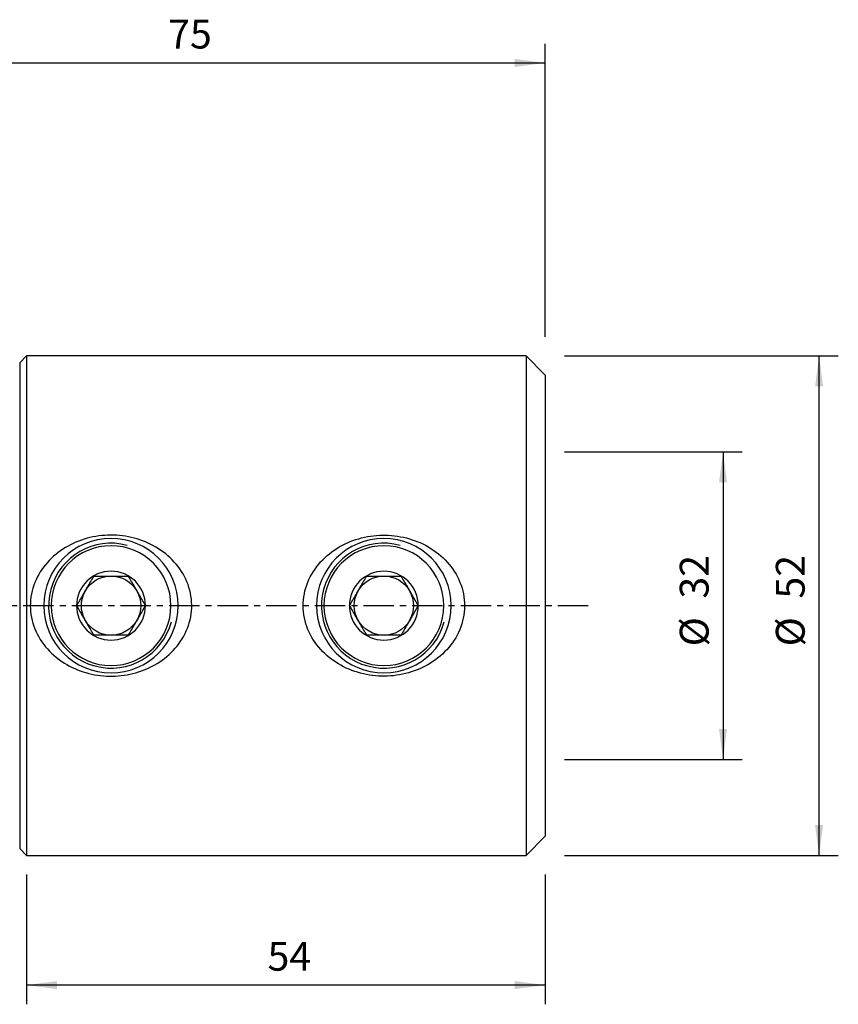
# Model space of a CAD drawing. Extents: x -45 to 106, y -42 to 61.
# Drawn here: x 20 to 106, y -42 to 61 of the extents above; entities that cross this region are included whole.
import ezdxf

# ---------------------------------------------------------------- set-up
doc = ezdxf.new("R2010")
doc.units = 0
doc.header["$MEASUREMENT"] = 0
doc.linetypes.add('CENTER', pattern=[5.059896, 3.162435, -0.632487, 0.632487, -0.632487])
doc.layers.get('0').update_dxf_attribs({"linetype": 'CONTINUOUS'})
for name, color, linetype in [('1', 4, 'CONTINUOUS'), ('2', 7, 'CONTINUOUS'), ('SK2', 7, 'CONTINUOUS'), ('SK4', 2, 'CENTER')]:
    doc.layers.add(name, color=color, linetype=linetype)
doc.styles.add('SANDVIK_STYLE', font='simplex.shx', dxfattribs={"height": 3})
doc.styles.get("Standard").update_dxf_attribs({"font": 'simplex.shx'})
doc.dimstyles.new('SANDVIK_DIM', dxfattribs={"dimscale": 0, "dimtxt": 4.5, "dimasz": 4.57, "dimexe": 5, "dimexo": 0, "dimgap": 2.3, "dimtad": 1, "dimdsep": 46, "dimtxsty": 'SANDVIK_STYLE', "dimcen": 0.09, "dimclrd": 256, "dimclre": 256, "dimclrt": 256, "dimadec": 0, "dimazin": 0, "dimtfac": 1, "dimtofl": 0, "dimtmove": 2, "dimatfit": 3, "dimfxl": 1, "dimtolj": 1, "dimtzin": 0, "dimarcsym": 0})

# ---------------------------------------------------------------- blocks, each defined once
blk = doc.blocks.new('*D1')
for p, q in [((77, 26), (105.5, 26)), ((103.5, -26), (103.5, 26)), ((77, -26), (105.5, -26))]:
    blk.add_line(p, q)
for points in [[(103.5, 26), (103.917997, 22.825), (103.082003, 22.825)], [(103.5, -26), (103.082003, -22.825), (103.917997, -22.825)]]:
    blk.add_solid(points)
for s, p in [('52', (102, 0.734211)), ('%%c', (102, -4.239474))]:
    blk.add_text(s, height=3, rotation=90).set_placement(p)
blk = doc.blocks.new('*D2')
for p, q in [((0, 27), (0, 58.5)), ((75, 28), (75, 58.5)), ((0, 56.5), (75, 56.5))]:
    blk.add_line(p, q)
for points in [[(0, 56.5), (3.175, 56.917997), (3.175, 56.082003)], [(75, 56.5), (71.825, 56.082003), (71.825, 56.917997)]]:
    blk.add_solid(points)
blk.add_text('75', height=3).set_placement((35.747368, 58))
blk = doc.blocks.new('*D3')
for p, q in [((77, 16), (95.5, 16)), ((93.5, 16), (93.5, -16)), ((77, -16), (95.5, -16))]:
    blk.add_line(p, q)
for points in [[(93.5, 16), (93.917997, 12.825), (93.082003, 12.825)], [(93.5, -16), (93.082003, -12.825), (93.917997, -12.825)]]:
    blk.add_solid(points)
for s, p in [('32', (92, 0.734211)), ('%%c', (92, -4.239474))]:
    blk.add_text(s, height=3, rotation=90).set_placement(p)
blk = doc.blocks.new('*D4')
for p, q in [((21, -28), (21, -41.5)), ((75, -28), (75, -41.5)), ((75, -39.5), (21, -39.5))]:
    blk.add_line(p, q)
for points in [[(21, -39.5), (24.175, -39.082003), (24.175, -39.917997)], [(75, -39.5), (71.825, -39.917997), (71.825, -39.082003)]]:
    blk.add_solid(points)
blk.add_text('54', height=3).set_placement((46.089474, -38))

msp = doc.modelspace()

# ---------------------------------------------------------------- linework, layer by layer
at = {"layer": '1'}
for p, q in [((21, 26), (20.292893, 25.292893)), ((73, 26), (21, 26)), ((21, 26), (21, 0)), ((75, 24), (73, 26)), ((73, 26), (73, 0)), ((20.292893, 25.292893), (20.292893, 0)), ((75, 24), (75, 0)), ((20.292893, 0), (20.292893, -25.292893)), ((21, 0), (21, -26)), ((73, 0), (73, -26)), ((75, 0), (75, -24)), ((73, -26), (75, -24)), ((20.292893, -25.292893), (21, -26)), ((21, -26), (73, -26))]:
    msp.add_line(p, q, dxfattribs=at)
for points in [[(24.193384, -5.453718, 0), (24.439431, -5.639818, 0), (24.69103, -5.815876, 0), (24.948052, -5.982165, 0), (25.210402, -6.138894, 0), (25.478021, -6.28621, 0), (25.75086, -6.424238, 0), (26.02891, -6.553029, 0), (26.312172, -6.672614, 0), (26.600694, -6.782979, 0), (26.894014, -6.883898, 0), (27.189677, -6.974618, 0), (27.487256, -7.055166, 0), (27.786738, -7.125639, 0), (28.088109, -7.186134, 0), (28.391353, -7.236751, 0), (28.696467, -7.277532, 0), (29.003465, -7.308418, 0), (29.312358, -7.32935, 0), (29.623137, -7.340225, 0), (29.934166, -7.340924, 0), (30.243586, -7.331535, 0), (30.551442, -7.312163, 0), (30.857743, -7.28284, 0), (31.162494, -7.2436, 0), (31.465704, -7.194477, 0), (31.767372, -7.135458, 0), (32.067483, -7.066422, 0), (32.366022, -6.98725, 0), (32.662932, -6.897782, 0), (32.956285, -6.798481, 0), (33.24455, -6.68992, 0), (33.527786, -6.572129, 0), (33.805991, -6.44507, 0), (34.079164, -6.308704, 0), (34.347302, -6.162992, 0), (34.610378, -6.007851, 0), (34.868303, -5.84307, 0), (35.120982, -5.668432, 0), (35.368264, -5.483685, 0), (35.608014, -5.290149, 0), (35.838961, -5.088797, 0), (36.061108, -4.879597, 0), (36.274423, -4.66249, 0), (36.478833, -4.437378, 0), (36.674195, -4.204103, 0), (36.860348, -3.96249, 0), (37.037041, -3.712281, 0), (37.203981, -3.453181, 0), (37.360501, -3.185379, 0), (37.504355, -2.912218, 0), (37.635203, -2.634339, 0), (37.753011, -2.351719, 0), (37.857694, -2.064317, 0), (37.949102, -1.772069, 0), (38.026978, -1.474873, 0), (38.091032, -1.172615, 0), (38.140848, -0.865131, 0), (38.175699, -0.555116, 0), (38.195251, -0.245737, 0), (38.199688, 0.062999, 0), (38.189154, 0.3711, 0), (38.163667, 0.678565, 0), (38.123192, 0.985394, 0), (38.067621, 1.291583, 0), (37.997157, 1.595546, 0), (37.912794, 1.893946, 0), (37.814905, 2.186811, 0), (37.70377, 2.474266, 0), (37.579603, 2.756406, 0), (37.442508, 3.033289, 0), (37.292554, 3.304963, 0), (37.131016, 3.569446, 0), (36.959102, 3.825398, 0), (36.777115, 4.073075, 0), (36.585259, 4.312672, 0), (36.383716, 4.544365, 0), (36.172581, 4.768264, 0), (35.951923, 4.984431, 0), (35.722729, 5.192067, 0), (35.486781, 5.389881, 0), (35.24426, 5.578154, 0), (34.99529, 5.7571, 0), (34.739916, 5.926826, 0), (34.478184, 6.087434, 0), (34.210138, 6.239028, 0), (33.935733, 6.381709, 0), (33.655822, 6.515006, 0), (33.372404, 6.638099, 0), (33.08576, 6.751093, 0), (32.795927, 6.854133, 0), (32.50294, 6.947363, 0), (32.206812, 7.030853, 0), (31.907528, 7.104582, 0), (31.605074, 7.168525, 0), (31.299433, 7.222657, 0), (30.990976, 7.266874, 0), (30.682028, 7.300829, 0), (30.373383, 7.324554, 0), (30.064962, 7.33818, 0), (29.756763, 7.341773, 0), (29.448785, 7.335393, 0), (29.141029, 7.319044, 0), (28.833495, 7.292632, 0), (28.526187, 7.256062, 0), (28.219105, 7.209236, 0), (27.912922, 7.152167, 0), (27.610156, 7.085281, 0), (27.311166, 7.008741, 0), (27.015884, 6.922601, 0), (26.724298, 6.826865, 0), (26.436393, 6.721532, 0), (26.152177, 6.606544, 0), (25.871705, 6.481733, 0), (25.59504, 6.346926, 0), (25.322241, 6.201951, 0), (25.054072, 6.047044, 0), (24.793018, 5.883516, 0), (24.539295, 5.711449, 0), (24.292905, 5.530805, 0), (24.053853, 5.341543, 0), (23.822158, 5.143605, 0), (23.597947, 4.936805, 0), (23.381371, 4.720929, 0), (23.172606, 4.495729, 0), (22.97188, 4.260863, 0), (22.780483, 4.017272, 0), (22.600288, 3.767035, 0), (22.431394, 3.510169, 0), (22.273887, 3.246602, 0), (22.127955, 2.976203, 0), (21.993815, 2.698826, 0), (21.871777, 2.41427, 0), (21.762293, 2.122482, 0), (21.666886, 1.826801, 0), (21.58598, 1.528539, 0), (21.519515, 1.227703, 0), (21.467533, 0.924282, 0), (21.430155, 0.618253, 0), (21.407551, 0.309583, 0), (21.400002, -0.001863, 0), (21.407794, -0.314609, 0), (21.430789, -0.624793, 0), (21.468688, -0.932068, 0), (21.52124, -1.236485, 0), (21.588331, -1.538068, 0), (21.66988, -1.836836, 0), (21.7659, -2.132785, 0), (21.875864, -2.424414, 0), (21.998432, -2.708944, 0), (22.13324, -2.986516, 0), (22.279995, -3.257316, 0), (22.438493, -3.521474, 0), (22.608609, -3.779084, 0), (22.790274, -4.030246, 0), (22.982257, -4.273494, 0), (23.183302, -4.507719, 0), (23.393169, -4.733142, 0), (23.611702, -4.949951, 0), (23.838773, -5.158306, 0), (24.074335, -5.358319, 0), (24.281279, -5.522817, 0), (24.359886, -5.584614, 0), (24.396698, -5.613554, 0)], [(52.553338, -5.422033, 0), (52.311301, -5.221559, 0), (52.078237, -5.012697, 0), (51.854169, -4.795391, 0), (51.63918, -4.569528, 0), (51.43341, -4.334943, 0), (51.237014, -4.091425, 0), (51.050285, -3.838721, 0), (50.874037, -3.577322, 0), (50.71033, -3.309941, 0), (50.559353, -3.036843, 0), (50.421141, -2.757997, 0), (50.295841, -2.473324, 0), (50.183626, -2.182731, 0), (50.084783, -1.886075, 0), (49.999675, -1.583183, 0), (49.928761, -1.273943, 0), (49.873212, -0.96215, 0), (49.833315, -0.649843, 0), (49.808945, -0.337028, 0), (49.800043, -0.023706, 0), (49.806623, 0.290124, 0), (49.828822, 0.604466, 0), (49.866817, 0.919333, 0), (49.92042, 1.232292, 0), (49.988881, 1.540287, 0), (50.071841, 1.843418, 0), (50.169056, 2.141777, 0), (50.280322, 2.43544, 0), (50.40556, 2.724441, 0), (50.5446, 3.008526, 0), (50.695958, 3.285129, 0), (50.858675, 3.553315, 0), (51.032483, 3.813414, 0), (51.217169, 4.065608, 0), (51.412555, 4.310052, 0), (51.618568, 4.546875, 0), (51.834876, 4.775847, 0), (52.059517, 4.995197, 0), (52.291783, 5.204684, 0), (52.531483, 5.404593, 0), (52.778484, 5.595138, 0), (53.032746, 5.776409, 0), (53.294235, 5.948487, 0), (53.562917, 6.111455, 0), (53.838245, 6.26508, 0), (54.118061, 6.408265, 0), (54.40188, 6.541014, 0), (54.689685, 6.663539, 0), (54.981442, 6.775965, 0), (55.277125, 6.878391, 0), (55.576735, 6.970848, 0), (55.880285, 7.053333, 0), (56.187802, 7.125802, 0), (56.498551, 7.188017, 0), (56.810027, 7.23956, 0), (57.121985, 7.280541, 0), (57.434433, 7.311035, 0), (57.747368, 7.331115, 0), (58.060789, 7.340852, 0), (58.374693, 7.340269, 0), (58.689085, 7.329277, 0), (59.00397, 7.307787, 0), (59.319297, 7.275669, 0), (59.633139, 7.233037, 0), (59.94377, 7.180214, 0), (60.251266, 7.117269, 0), (60.555637, 7.044211, 0), (60.856893, 6.961048, 0), (61.155045, 6.86779, 0), (61.450083, 6.764374, 0), (61.741966, 6.650637, 0), (62.030655, 6.526409, 0), (62.315884, 6.391561, 0), (62.595218, 6.247103, 0), (62.867721, 6.093585, 0), (63.133442, 5.930952, 0), (63.392353, 5.759127, 0), (63.644424, 5.578032, 0), (63.889625, 5.387587, 0), (64.127851, 5.18761, 0), (64.358931, 4.977824, 0), (64.582717, 4.757908, 0), (64.798286, 4.52823, 0), (65.003162, 4.291148, 0), (65.197057, 4.046968, 0), (65.379917, 3.79563, 0), (65.551662, 3.537058, 0), (65.712112, 3.271111, 0), (65.861043, 2.997622, 0), (65.99816, 2.716375, 0), (66.123057, 2.427084, 0), (66.235027, 2.13015, 0), (66.332238, 1.829727, 0), (66.41451, 1.526551, 0), (66.481871, 1.220625, 0), (66.534259, 0.911933, 0), (66.571567, 0.600454, 0), (66.593553, 0.28614, 0), (66.599924, -0.031064, 0), (66.590375, -0.349509, 0), (66.565097, -0.665059, 0), (66.524418, -0.977586, 0), (66.468541, -1.287132, 0), (66.397628, -1.593732, 0), (66.311728, -1.897399, 0), (66.21082, -2.198096, 0), (66.095776, -2.493524, 0), (65.96779, -2.781528, 0), (65.827214, -3.062358, 0), (65.674313, -3.336185, 0), (65.509282, -3.603141, 0), (65.332259, -3.863324, 0), (65.14343, -4.116616, 0), (64.944667, -4.360888, 0), (64.736817, -4.595665, 0), (64.520103, -4.821231, 0), (64.294704, -5.037808, 0), (64.060725, -5.245542, 0), (63.81825, -5.444555, 0), (63.567263, -5.634931, 0), (63.309057, -5.815815, 0), (63.045325, -5.986284, 0), (62.776223, -6.146544, 0), (62.501856, -6.296834, 0), (62.222264, -6.437274, 0), (61.937453, -6.56791, 0), (61.647427, -6.688786, 0), (61.352188, -6.799945, 0), (61.051999, -6.90127, 0), (60.749276, -6.991974, 0), (60.444687, -7.072033, 0), (60.138238, -7.141607, 0), (59.829944, -7.200796, 0), (59.519819, -7.2497, 0), (59.207857, -7.288304, 0), (58.894044, -7.316544, 0), (58.578368, -7.334357, 0), (58.260841, -7.341676, 0), (57.943279, -7.338403, 0), (57.627522, -7.324608, 0), (57.313527, -7.300416, 0), (57.00128, -7.265895, 0), (56.690772, -7.221081, 0), (56.381996, -7.166003, 0), (56.074966, -7.100562, 0), (55.769699, -7.024623, 0), (55.466213, -6.938055, 0), (55.164699, -6.840781, 0), (54.867743, -6.733571, 0), (54.576204, -6.616717, 0), (54.290065, -6.490232, 0), (54.009314, -6.354129, 0), (53.733938, -6.208416, 0), (53.463971, -6.052978, 0), (53.199482, -5.887644, 0), (52.940551, -5.712226, 0), (52.687294, -5.526454, 0), (52.470591, -5.356143, 0), (52.388632, -5.290881, 0), (52.351068, -5.260969, 0)], [(26.237749, 0, 0), (26.317626, 0.138351, 0), (26.398267, 0.278026, 0), (26.479754, 0.419164, 0), (26.562166, 0.561907, 0), (26.645586, 0.706394, 0), (26.730097, 0.852773, 0), (26.815803, 1.00122, 0), (26.902803, 1.151907, 0), (26.991195, 1.305008, 0), (27.080515, 1.459715, 0), (27.169386, 1.613643, 0), (27.257674, 1.766562, 0), (27.345415, 1.918534, 0), (27.432628, 2.069592, 0), (27.519338, 2.219778, 0), (27.605542, 2.369087, 0), (27.690638, 2.516478, 0), (27.774424, 2.661599, 0), (27.856974, 2.80458, 0), (27.938422, 2.945651, 0), (28.018874, 3.085, 0)], [(28.018874, 3.085, 0), (28.152431, 3.085, 0), (28.287915, 3.085, 0), (28.425528, 3.085, 0), (28.565121, 3.085, 0), (28.705896, 3.085, 0), (28.847721, 3.085, 0), (28.99071, 3.085, 0), (29.134936, 3.085, 0), (29.280473, 3.085, 0), (29.427394, 3.085, 0), (29.575769, 3.085, 0), (29.725663, 3.085, 0), (29.875902, 3.085, 0), (30.024912, 3.085, 0), (30.172729, 3.085, 0), (30.319401, 3.085, 0), (30.464977, 3.085, 0), (30.609504, 3.085, 0), (30.753042, 3.085, 0), (30.895693, 3.085, 0), (31.03695, 3.085, 0), (31.176141, 3.085, 0), (31.313072, 3.085, 0), (31.448006, 3.085, 0), (31.581126, 3.085, 0)], [(31.581126, 3.085, 0), (31.661003, 2.946649, 0), (31.741644, 2.806974, 0), (31.82313, 2.665836, 0), (31.905543, 2.523093, 0), (31.988962, 2.378606, 0), (32.073474, 2.232227, 0), (32.15918, 2.08378, 0), (32.246179, 1.933093, 0), (32.334572, 1.779992, 0), (32.423892, 1.625285, 0), (32.512763, 1.471357, 0), (32.601051, 1.318438, 0), (32.688792, 1.166466, 0), (32.776005, 1.015408, 0), (32.862715, 0.865222, 0), (32.948918, 0.715913, 0), (33.034015, 0.568522, 0), (33.117801, 0.423401, 0), (33.200351, 0.28042, 0), (33.281798, 0.139349, 0), (33.362251, 0, 0)], [(54.637749, 0, 0), (54.717626, 0.138351, 0), (54.798267, 0.278026, 0), (54.879754, 0.419164, 0), (54.962166, 0.561907, 0), (55.045586, 0.706394, 0), (55.130097, 0.852773, 0), (55.215803, 1.00122, 0), (55.302803, 1.151907, 0), (55.391195, 1.305008, 0), (55.480515, 1.459715, 0), (55.569386, 1.613643, 0), (55.657674, 1.766562, 0), (55.745415, 1.918534, 0), (55.832628, 2.069592, 0), (55.919338, 2.219778, 0), (56.005542, 2.369087, 0), (56.090638, 2.516478, 0), (56.174424, 2.661599, 0), (56.256974, 2.80458, 0), (56.338422, 2.945651, 0), (56.418874, 3.085, 0)], [(56.418874, 3.085, 0), (56.552431, 3.085, 0), (56.687915, 3.085, 0), (56.825528, 3.085, 0), (56.965121, 3.085, 0), (57.105896, 3.085, 0), (57.247721, 3.085, 0), (57.39071, 3.085, 0), (57.534936, 3.085, 0), (57.680473, 3.085, 0), (57.827394, 3.085, 0), (57.975769, 3.085, 0), (58.125663, 3.085, 0), (58.275902, 3.085, 0), (58.424912, 3.085, 0), (58.572729, 3.085, 0), (58.719401, 3.085, 0), (58.864977, 3.085, 0), (59.009504, 3.085, 0), (59.153042, 3.085, 0), (59.295693, 3.085, 0), (59.43695, 3.085, 0), (59.576141, 3.085, 0), (59.713072, 3.085, 0), (59.848006, 3.085, 0), (59.981126, 3.085, 0)], [(59.981126, 3.085, 0), (60.061003, 2.946649, 0), (60.141644, 2.806974, 0), (60.22313, 2.665836, 0), (60.305543, 2.523093, 0), (60.388962, 2.378606, 0), (60.473474, 2.232227, 0), (60.55918, 2.08378, 0), (60.646179, 1.933093, 0), (60.734572, 1.779992, 0), (60.823892, 1.625285, 0), (60.912763, 1.471357, 0), (61.001051, 1.318438, 0), (61.088792, 1.166466, 0), (61.176005, 1.015408, 0), (61.262715, 0.865222, 0), (61.348918, 0.715913, 0), (61.434015, 0.568522, 0), (61.517801, 0.423401, 0), (61.600351, 0.28042, 0), (61.681798, 0.139349, 0), (61.762251, 0, 0)], [(28.018874, -3.085, 0), (27.938997, -2.946649, 0), (27.858356, -2.806974, 0), (27.77687, -2.665836, 0), (27.694457, -2.523093, 0), (27.611038, -2.378606, 0), (27.526526, -2.232227, 0), (27.44082, -2.08378, 0), (27.353821, -1.933093, 0), (27.265428, -1.779992, 0), (27.176108, -1.625285, 0), (27.087237, -1.471357, 0), (26.998949, -1.318438, 0), (26.911208, -1.166466, 0), (26.823995, -1.015408, 0), (26.737285, -0.865222, 0), (26.651082, -0.715913, 0), (26.565985, -0.568522, 0), (26.482199, -0.423401, 0), (26.399649, -0.28042, 0), (26.318202, -0.139349, 0), (26.237749, 0, 0)], [(33.362251, 0, 0), (33.282374, -0.138351, 0), (33.201733, -0.278026, 0), (33.120246, -0.419164, 0), (33.037834, -0.561907, 0), (32.954414, -0.706394, 0), (32.869903, -0.852773, 0), (32.784197, -1.00122, 0), (32.697197, -1.151907, 0), (32.608805, -1.305008, 0), (32.519485, -1.459715, 0), (32.430614, -1.613643, 0), (32.342326, -1.766562, 0), (32.254585, -1.918534, 0), (32.167372, -2.069592, 0), (32.080662, -2.219778, 0), (31.994458, -2.369087, 0), (31.909362, -2.516478, 0), (31.825576, -2.661599, 0), (31.743026, -2.80458, 0), (31.661578, -2.945651, 0), (31.581126, -3.085, 0)], [(56.418874, -3.085, 0), (56.338997, -2.946649, 0), (56.258356, -2.806974, 0), (56.17687, -2.665836, 0), (56.094457, -2.523093, 0), (56.011038, -2.378606, 0), (55.926526, -2.232227, 0), (55.84082, -2.08378, 0), (55.753821, -1.933093, 0), (55.665428, -1.779992, 0), (55.576108, -1.625285, 0), (55.487237, -1.471357, 0), (55.398949, -1.318438, 0), (55.311208, -1.166466, 0), (55.223995, -1.015408, 0), (55.137285, -0.865222, 0), (55.051082, -0.715913, 0), (54.965985, -0.568522, 0), (54.882199, -0.423401, 0), (54.799649, -0.28042, 0), (54.718202, -0.139349, 0), (54.637749, 0, 0)], [(61.762251, 0, 0), (61.682374, -0.138351, 0), (61.601733, -0.278026, 0), (61.520246, -0.419164, 0), (61.437834, -0.561907, 0), (61.354414, -0.706394, 0), (61.269903, -0.852773, 0), (61.184197, -1.00122, 0), (61.097197, -1.151907, 0), (61.008805, -1.305008, 0), (60.919485, -1.459715, 0), (60.830614, -1.613643, 0), (60.742326, -1.766562, 0), (60.654585, -1.918534, 0), (60.567372, -2.069592, 0), (60.480662, -2.219778, 0), (60.394458, -2.369087, 0), (60.309362, -2.516478, 0), (60.225576, -2.661599, 0), (60.143026, -2.80458, 0), (60.061578, -2.945651, 0), (59.981126, -3.085, 0)], [(31.581126, -3.085, 0), (31.448006, -3.085, 0), (31.313072, -3.085, 0), (31.176141, -3.085, 0), (31.03695, -3.085, 0), (30.895693, -3.085, 0), (30.753042, -3.085, 0), (30.609504, -3.085, 0), (30.464977, -3.085, 0), (30.319401, -3.085, 0), (30.172729, -3.085, 0), (30.024912, -3.085, 0), (29.875902, -3.085, 0), (29.725663, -3.085, 0), (29.575769, -3.085, 0), (29.427394, -3.085, 0), (29.280473, -3.085, 0), (29.134936, -3.085, 0), (28.99071, -3.085, 0), (28.847721, -3.085, 0), (28.705896, -3.085, 0), (28.565121, -3.085, 0), (28.425528, -3.085, 0), (28.287915, -3.085, 0), (28.152431, -3.085, 0), (28.018874, -3.085, 0)], [(59.981126, -3.085, 0), (59.848006, -3.085, 0), (59.713072, -3.085, 0), (59.576141, -3.085, 0), (59.43695, -3.085, 0), (59.295693, -3.085, 0), (59.153042, -3.085, 0), (59.009504, -3.085, 0), (58.864977, -3.085, 0), (58.719401, -3.085, 0), (58.572729, -3.085, 0), (58.424912, -3.085, 0), (58.275902, -3.085, 0), (58.125663, -3.085, 0), (57.975769, -3.085, 0), (57.827394, -3.085, 0), (57.680473, -3.085, 0), (57.534936, -3.085, 0), (57.39071, -3.085, 0), (57.247721, -3.085, 0), (57.105896, -3.085, 0), (56.965121, -3.085, 0), (56.825528, -3.085, 0), (56.687915, -3.085, 0), (56.552431, -3.085, 0), (56.418874, -3.085, 0)]]:
    msp.add_polyline3d(points, dxfattribs=at)
at = {"layer": '1', "extrusion": (0, 0, -1)}
for centre, radius in [((-29.8, 0), 7), ((-29.8, 0), 6.235), ((-58.2, 0), 7), ((-58.2, 0), 6.235), ((-29.8, 0), 3.585), ((-58.2, 0), 3.585)]:
    msp.add_circle(centre, radius, dxfattribs=at)
at = {"layer": '1'}
for centre in [(29.8, 0), (58.2, 0)]:
    msp.add_arc(centre, 6.5, 75, 345, dxfattribs=at)
at = {"layer": '1', "extrusion": (0, 0, -1)}
for centre, start, end in [((-29.8, 0), 30, 90), ((-29.8, 0), 90, 150), ((-58.2, 0), 30, 90), ((-58.2, 0), 90, 150), ((-29.8, 0), 330, 30), ((-29.8, 0), 150, 210), ((-58.2, 0), 330, 30), ((-58.2, 0), 150, 210), ((-29.8, 0), 270, 330), ((-29.8, 0), 210, 270), ((-58.2, 0), 270, 330), ((-58.2, 0), 210, 270)]:
    msp.add_arc(centre, 3.085, start, end, dxfattribs=at)
at = {"layer": 'SK4'}
msp.add_line((-35, 0), (80, 0), dxfattribs=at)

# ---------------------------------------------------------------- dimensions: what is measured, and where the dimension line sits
at = {"layer": '2'}
for base, p1, p2, text, picture, middle in [((75, 56.5), (0, 27), (75, 28), '75', '*D2', (35.747368, 58)), ((21, -39.5), (75, -28), (21, -28), '54', '*D4', (46.089474, -38))]:
    dim = msp.add_linear_dim(base=base, p1=p1, p2=p2, text=text, dimstyle='SANDVIK_DIM', dxfattribs=at)
    dim.commit()
    dim.dimension.update_dxf_attribs({"geometry": picture, "text_midpoint": middle})
at = {"layer": 'SK2'}
for base, p1, p2, picture, middle in [((103.5, 26), (77, -26), (77, 26), '*D1', (102, -4.239474)), ((93.5, -16), (77, 16), (77, -16), '*D3', (92, -4.239474))]:
    dim = msp.add_linear_dim(base=base, p1=p1, p2=p2, angle=90, text='%%c', dimstyle='SANDVIK_DIM', dxfattribs=at)
    dim.commit()
    dim.dimension.update_dxf_attribs({"geometry": picture, "text_midpoint": middle})

doc.saveas('drawing.dxf')
